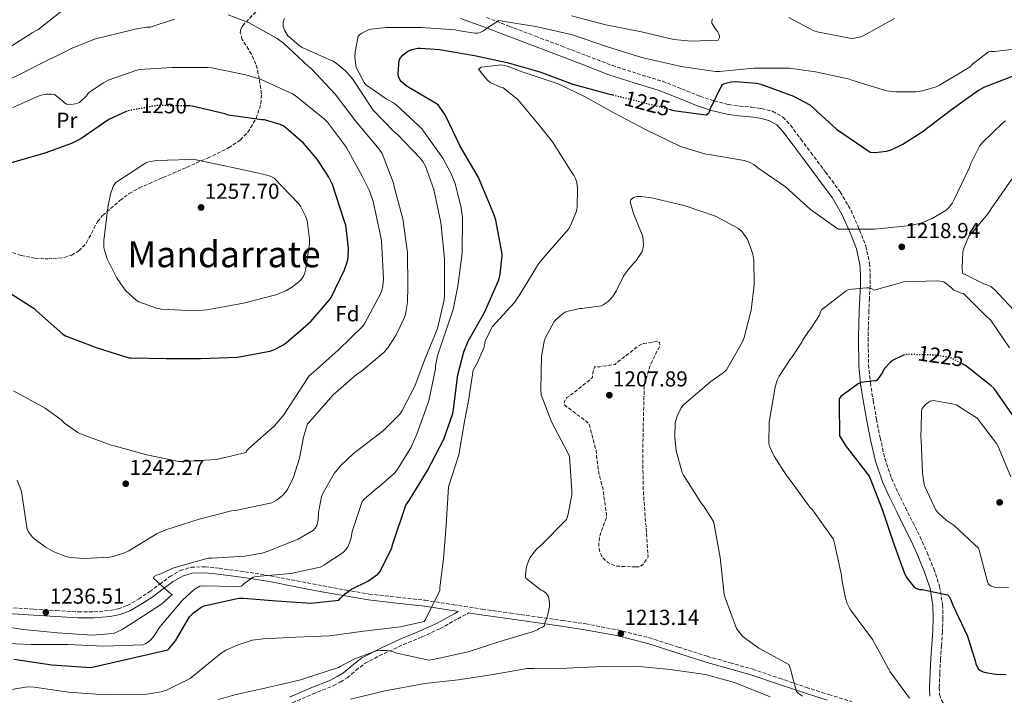
# Model space of a CAD drawing. Units: metres. Extents: x 576440 to 579863, y 4756619 to 4758971.
# Drawn here: x 578529 to 578983, y 4758153 to 4758465 of the extents above; entities that cross this region are included whole.
import ezdxf
from ezdxf.enums import TextEntityAlignment as Align

# ---------------------------------------------------------------- set-up
doc = ezdxf.new("R2010")
doc.units = ezdxf.units.M
doc.header["$MEASUREMENT"] = 0
doc.linetypes.add('DGN Style 3', pattern=[2.435891, 1.739922, -0.695969])
doc.linetypes.add('DGN Style 5', pattern=[1.217945, 0.521977, -0.695969])
for name, color, linetype, lineweight in [('Camino', 7, 'DGN Style 3', 0), ('Cota de curva de nivel directora', 7, 'Continuous', 0), ('Cota de punto acotado terreno', 7, 'Continuous', 0), ('Curva de nivel de depresión intermedia', 30, 'DGN Style 3', 0), ('Curva de nivel directora', 30, 'Continuous', 30), ('Curva de nivel directora no vista', 30, 'DGN Style 5', 30), ('Curva de nivel intermedia', 30, 'Continuous', 0), ('Etiqueta de uso rústico', 92, 'Continuous', 0), ('Etiqueta de zona arbolada', 92, 'Continuous', 0), ('Margen derecho', 7, 'Continuous', 0), ('Punto acotado terreno (símbolo)', 7, 'Continuous', 0), ('Texto de Depresión pequeña', 7, 'Continuous', 0), ('Zona arbolada', 92, 'DGN Style 3', 0)]:
    doc.layers.add(name, color=color, linetype=linetype, lineweight=lineweight)
doc.styles.add('Style-Arial', font='arial.ttf')

# ---------------------------------------------------------------- blocks, each defined once
blk = doc.blocks.new('5PATER')
at = {"layer": 'Punto acotado terreno (símbolo)', "linetype": 'Continuous', "lineweight": 0}
h = blk.add_hatch(color=51, dxfattribs=at)
edge = h.paths.add_edge_path()
edge.add_ellipse((0, 0), major_axis=(-0.11, -0.111), ratio=0.999422, start_angle=0, end_angle=360)

msp = doc.modelspace()

# ---------------------------------------------------------------- linework, layer by layer
at = {"layer": 'Camino', "color": 7, "linetype": 'DGN Style 3', "lineweight": 0}
for points in [[(578744.04, 4758465.68, 1230.91), (578754.41, 4758461.71, 1230.01), (578766.56, 4758457.1, 1229.19), (578778.73, 4758452.49, 1228.47), (578790.42, 4758448.01, 1227.82), (578801.98, 4758443.57, 1227.19), (578813.39, 4758439.89, 1226.62), (578825.14, 4758436.28, 1226.04), (578833.93, 4758432.82, 1225.45), (578842.43, 4758429.4, 1224.82), (578848.97, 4758427.21, 1224.43), (578855.53, 4758425.58, 1224.05), (578860.71, 4758424.9, 1223.48), (578866.25, 4758424.34, 1222.84), (578870.77, 4758423.68, 1222.69), (578875.8, 4758422.5, 1222.58), (578880.6, 4758419.8, 1221.92), (578884.08, 4758416.03, 1221.3), (578888.87, 4758409.63, 1221.44), (578893.5, 4758403.42, 1221.56), (578900.2, 4758394.47, 1220.77), (578907.03, 4758385.3, 1220.02), (578911.98, 4758376.82, 1219.59), (578915.88, 4758367.81, 1219.25), (578918.76, 4758360.4, 1219.16), (578920.54, 4758352.52, 1219.44), (578920.84, 4758347.17, 1220.21), (578920.76, 4758342.08, 1220.98), (578920.46, 4758336.25, 1221.36), (578920.18, 4758330.54, 1221.75), (578919.85, 4758317.99, 1222.66), (578920.06, 4758305.63, 1223.6), (578920.87, 4758297.45, 1224.89), (578922.17, 4758289.15, 1225.91), (578923.69, 4758280.6, 1226.01), (578925.4, 4758272.06, 1226.1), (578927.56, 4758262.46, 1226.2), (578930.62, 4758253.34, 1226.29), (578933.73, 4758246.65, 1226.29), (578937.06, 4758239.84, 1226.16)], [(578937.06, 4758239.84, 1226.16), (578940.39, 4758233.17, 1225.93), (578943.75, 4758226.41, 1225.59), (578947.06, 4758219.14, 1225.13), (578950.12, 4758211.62, 1224.69), (578952.76, 4758203.58, 1224.31), (578954.16, 4758195.14, 1223.92), (578954.33, 4758188.83, 1223.64), (578954.1, 4758182.75, 1223.35), (578953.65, 4758176.38, 1223), (578953.2, 4758170.12, 1222.64), (578952.86, 4758163.48, 1222.48), (578952.64, 4758156.97, 1222.32), (578952.78, 4758153.74, 1221.99), (578953.58, 4758151.08, 1221.62), (578955.61, 4758148.2, 1221.48), (578958.65, 4758145.8, 1221.24), (578963.77, 4758142.64, 1220.6), (578969.12, 4758139.35, 1219.96), (578980.61, 4758134.96, 1218.74), (578988.04, 4758134.57, 1218.23)], [(578523.74, 4758193.82, 1235.91), (578535.55, 4758193.06, 1236.16), (578545.82, 4758192.41, 1236.24), (578556.09, 4758191.78, 1236.16), (578563.23, 4758191.79, 1236.06), (578570.36, 4758192.42, 1235.91), (578574.55, 4758193.2, 1235.79), (578578.56, 4758194.72, 1235.65), (578583.88, 4758197.77, 1235.44), (578588.92, 4758201.12, 1235.2), (578593.54, 4758204.57, 1234.92), (578598.2, 4758208.04, 1234.5), (578602.91, 4758210.82, 1233.91), (578608, 4758212.39, 1233.16), (578614.43, 4758212.54, 1232.02), (578620.86, 4758211.88, 1230.98), (578632.73, 4758210.29, 1229.86)], [(578632.73, 4758210.29, 1229.86), (578644.6, 4758208.42, 1228.8), (578656.73, 4758206.08, 1227.54), (578668.8, 4758203.75, 1226.18), (578679.41, 4758201.81, 1224.31), (578690.04, 4758200.03, 1222.47), (578702.92, 4758198.57, 1221.36), (578715.84, 4758197.15, 1220.29), (578728.95, 4758195.09, 1218.75), (578742.07, 4758193.06, 1217.35), (578755.13, 4758191.23, 1216.26), (578768.19, 4758189.41, 1215.17), (578778.97, 4758187.86, 1214.27), (578789.75, 4758186.27, 1213.38), (578804.53, 4758183.53, 1212.75), (578819.13, 4758179.81, 1212.61), (578832.53, 4758175.57, 1212.43), (578845.88, 4758171.3, 1212.29), (578856.3, 4758168.36, 1212.29), (578866.68, 4758165.34, 1212.42), (578879.01, 4758161.21, 1212.81), (578891.32, 4758157.02, 1213.77), (578901.81, 4758153.66, 1214.91), (578912.31, 4758150.43, 1216.07)], [(578592.7, 4758111.01, 1208.77), (578595.88, 4758115.26, 1208.8), (578599.93, 4758118.69, 1208.84), (578604.4, 4758121.54, 1208.97), (578609.02, 4758124.07, 1209.09), (578614.92, 4758126.77, 1209.09), (578620.73, 4758129.64, 1209.09), (578627.88, 4758134.06, 1209.19), (578635, 4758138.53, 1209.28), (578644.77, 4758144.34, 1209.41), (578654.65, 4758149.92, 1209.54), (578663.98, 4758153.94, 1210.15), (578673.4, 4758157.73, 1211.59), (578676.7, 4758159.49, 1212.32), (578679.87, 4758161.44, 1213.06), (578683.96, 4758164.88, 1214.11), (578688.19, 4758168.16, 1214.92), (578696.9, 4758172.62, 1215.71), (578705.79, 4758176.74, 1216.39), (578714.32, 4758180.25, 1217.24), (578722.68, 4758184.1, 1217.67), (578730.84, 4758188.61, 1217.51), (578735.7, 4758191.29, 1217.99)]]:
    msp.add_polyline3d(points, dxfattribs=at)
at = {"layer": 'Curva de nivel de depresión intermedia', "color": 30, "linetype": 'DGN Style 3', "lineweight": 0, "elevation": 1210, "flags": 128}
msp.add_lwpolyline([(578812.81, 4758212.49), (578804.17, 4758212.88), (578803.27, 4758213.07), (578801.35, 4758213.77), (578799.81, 4758214.73), (578798.47, 4758215.88), (578797.06, 4758217.55), (578796.36, 4758219.08), (578795.97, 4758220.49), (578795.85, 4758221.52), (578795.85, 4758223.5), (578796.23, 4758226.38), (578796.87, 4758228.81), (578797.26, 4758229.58), (578799.3, 4758235.34), (578799.3, 4758236.56), (578797.64, 4758248.91), (578797.26, 4758249.93), (578795.46, 4758257.48), (578794.5, 4758266.51), (578791.37, 4758278.15), (578790.34, 4758279.43), (578789.7, 4758280.01), (578788.68, 4758280.59), (578779.91, 4758287.18), (578779.78, 4758288.01), (578780.1, 4758289.1), (578780.49, 4758289.8), (578781.13, 4758290.51), (578782.34, 4758291.47), (578783.24, 4758291.98), (578792.9, 4758299.79), (578792.9, 4758301.07), (578793.8, 4758304.65), (578794.63, 4758304.78), (578796.23, 4758304.78), (578803.27, 4758305.8), (578803.85, 4758306.38), (578814.34, 4758314.57), (578815.5, 4758315.15), (578816.33, 4758315.4), (578822.98, 4758316.55), (578823.82, 4758315.98), (578823.94, 4758314.95), (578823.62, 4758313.67), (578822.66, 4758312.14), (578819.34, 4758304.97), (578816.9, 4758296.91), (578816.71, 4758295.63), (578816.33, 4758280.27), (578816.01, 4758264.78), (578816.26, 4758248.2), (578817.29, 4758233.04), (578817.61, 4758231.44), (578818.5, 4758217.16), (578818.05, 4758216.33), (578815.75, 4758213.26), (578814.41, 4758212.62), (578812.81, 4758212.49)], dxfattribs=at)
at = {"layer": 'Curva de nivel directora', "color": 30, "linetype": 'Continuous', "lineweight": 30, "flags": 128}
for points, elevation in [([(578728.5, 4758283.22), (578728.88, 4758285.21), (578730.86, 4758301.08), (578733.55, 4758311.7), (578735.66, 4758316.57), (578743.09, 4758329.69), (578749.68, 4758344.85), (578750.39, 4758347.35), (578751.35, 4758355.86), (578751.28, 4758356.76), (578748.4, 4758372.24), (578747.38, 4758375.06), (578740.4, 4758392.02), (578731.95, 4758406.42), (578725.04, 4758420.82), (578721.78, 4758425.43), (578720.63, 4758426.26), (578707.57, 4758433.88), (578704.76, 4758436.12), (578704.24, 4758436.88), (578703.54, 4758438.48), (578703.41, 4758439.89), (578703.8, 4758446.1), (578704.44, 4758447.12), (578705.52, 4758448.34), (578707.38, 4758449.81), (578708.66, 4758450.52), (578709.62, 4758450.9), (578712.37, 4758451.48), (578713.65, 4758451.54), (578722.42, 4758450.9), (578738.61, 4758448.21), (578753.52, 4758444.95), (578768.56, 4758440.72), (578783.79, 4758434.96), (578799.6, 4758430.67), (578802.15, 4758430.05)], 1225), ([(578828.68, 4758423.27), (578830.19, 4758422.87), (578845.3, 4758420.82), (578846.45, 4758421.71), (578846.83, 4758422.42), (578847.28, 4758423.76), (578852.66, 4758434.77), (578854.32, 4758435.47), (578856.88, 4758436.11), (578858.93, 4758436.24), (578868.66, 4758435.41), (578870.45, 4758434.9), (578885.49, 4758429.46), (578892.98, 4758425.42), (578905.27, 4758414.22), (578920.82, 4758403.66), (578923.06, 4758403.54), (578928.3, 4758404.05), (578930.48, 4758404.75), (578935.79, 4758407.25), (578944.69, 4758413.01), (578958.32, 4758423.25), (578970.67, 4758432.27), (578973.62, 4758433.81), (578989.1, 4758439.69)], 1225), ([(578523, 4758339.8), (578535.73, 4758331.61), (578536.75, 4758330.52), (578548.91, 4758319.71), (578550.13, 4758319.07), (578564.27, 4758313.56), (578579.25, 4758308.89), (578580.4, 4758308.82), (578596.47, 4758308.5), (578612.4, 4758308.5), (578629.3, 4758309.21), (578644.34, 4758311.96), (578646.13, 4758312.6), (578650.23, 4758314.71), (578651.76, 4758315.8), (578663.09, 4758325.65), (578671.67, 4758335.38), (578672.56, 4758336.73), (578678.64, 4758349.4), (578679.99, 4758353.43), (578680.31, 4758355.16), (578680.43, 4758359.38), (578679.28, 4758370.07), (578678.71, 4758371.73), (578673.07, 4758388.69), (578671.41, 4758392.15), (578666.03, 4758400.34), (578659.7, 4758407.77), (578650.74, 4758415.57), (578648.95, 4758416.41), (578641.78, 4758418.52), (578640.63, 4758418.52), (578625.27, 4758420.63), (578623.48, 4758421.27), (578608.56, 4758424.85), (578607.35, 4758424.92), (578606.15, 4758424.93)], 1250), ([(578578.76, 4758422.6), (578578.16, 4758422.42), (578570.42, 4758418.84), (578569.65, 4758418.33), (578557.24, 4758409.82), (578552.95, 4758407.64), (578540.66, 4758403.22), (578524.66, 4758398.55)], 1250), ([(578936.66, 4758310.28), (578936.07, 4758310.09), (578931.14, 4758307.59), (578930.12, 4758306.82), (578927.24, 4758303.82), (578926.47, 4758302.15), (578923.72, 4758298.25), (578922.76, 4758298.25), (578916.55, 4758297.48), (578915.21, 4758296.9), (578907.34, 4758291.08), (578906.57, 4758289.99), (578906.57, 4758288.01), (578906.69, 4758272.97), (578907.08, 4758272.14), (578909.7, 4758268.04), (578910.34, 4758267.27), (578920.26, 4758254.34), (578920.84, 4758253.19), (578926.47, 4758238.73), (578931.27, 4758224.33), (578936.65, 4758209.48), (578937.67, 4758207.5), (578941.06, 4758203.15), (578942.15, 4758202.57), (578943.49, 4758202.19), (578944.71, 4758202.12), (578956.36, 4758199.69), (578957.13, 4758198.92), (578958.02, 4758197.38), (578958.92, 4758194.95), (578965.64, 4758180.62), (578969.35, 4758168.71), (578969.48, 4758167.82), (578969.73, 4758167.05), (578970.76, 4758165.39), (578971.91, 4758164.62), (578972.8, 4758164.23), (578974.85, 4758163.66), (578978.88, 4758163.08), (578983.43, 4758163.02)], 1225), ([(578986.89, 4758281.74), (578977.86, 4758294.79), (578976.52, 4758296.01), (578964.68, 4758305.29), (578963.68, 4758305.83)], 1225), ([(578526.32, 4758169.95), (578543.79, 4758167.39), (578561.84, 4758166.11), (578597.3, 4758174.36), (578597.94, 4758174.94), (578600.75, 4758178.52), (578607.22, 4758189.53), (578609.07, 4758191.39), (578612.53, 4758193.88), (578614, 4758194.65), (578629.81, 4758198.11), (578632.11, 4758198.17), (578647.28, 4758196.89), (578663.09, 4758195.8), (578676.08, 4758197.21), (578676.66, 4758197.98), (578678.64, 4758199.9), (578681.9, 4758202.26), (578689.46, 4758205.91), (578693.94, 4758209.11), (578694.9, 4758210.2), (578700.4, 4758221.21), (578700.78, 4758222.74), (578706.93, 4758240.98), (578708.46, 4758243.16), (578716.91, 4758256.98), (578724.34, 4758271.45), (578728.5, 4758283.22)], 1225)]:
    msp.add_lwpolyline(points, dxfattribs=dict(at, elevation=elevation))
at = {"layer": 'Curva de nivel directora no vista', "color": 30, "linetype": 'DGN Style 5', "lineweight": 30, "flags": 128}
for points, elevation in [([(578802.15, 4758430.05), (578814.77, 4758426.96), (578828.68, 4758423.27)], 1225), ([(578606.15, 4758424.93), (578592.18, 4758425.11), (578579.7, 4758422.87), (578578.76, 4758422.6)], 1250), ([(578963.68, 4758305.83), (578958.15, 4758308.81), (578956.74, 4758309.19), (578950.09, 4758310.15), (578937.03, 4758310.41), (578936.66, 4758310.28)], 1225)]:
    msp.add_lwpolyline(points, dxfattribs=dict(at, elevation=elevation))
at = {"layer": 'Curva de nivel intermedia', "color": 30, "linetype": 'Continuous', "lineweight": 0, "flags": 128}
for points, elevation in [([(578550.45, 4758470.29), (578537.33, 4758459.99), (578534.84, 4758458.58), (578519.67, 4758449.11)], 1235), ([(578527.86, 4758252.51), (578529.78, 4758247.71), (578529.97, 4758246.17), (578532.47, 4758229.72), (578533.04, 4758228.7), (578534.83, 4758226.39), (578535.73, 4758225.5), (578541.17, 4758221.4), (578544.5, 4758219.55), (578549.81, 4758217.5), (578552.3, 4758216.92), (578558.7, 4758216.41), (578570.42, 4758216.99), (578572.14, 4758217.31), (578577.26, 4758218.97), (578579.25, 4758219.99), (578592.3, 4758227.87), (578596.4, 4758229.59), (578611.7, 4758234.46), (578626.54, 4758238.42), (578629.23, 4758238.68), (578645.23, 4758242.07), (578647.34, 4758243.29), (578649.97, 4758245.27), (578651.63, 4758247.13), (578652.53, 4758248.47), (578655.09, 4758253.91), (578657.9, 4758262.62), (578659.7, 4758272.28), (578661.68, 4758278.49), (578662.71, 4758279.58), (578673.27, 4758291.67), (578684.27, 4758301.27), (578686.32, 4758302.55), (578696.75, 4758311.32), (578698.61, 4758313.49), (578702.32, 4758319.19), (578706.29, 4758327.38), (578706.8, 4758328.98), (578707.7, 4758334.55), (578707.89, 4758341.78), (578707.7, 4758357.4), (578705.46, 4758372.89), (578701.55, 4758387.67), (578701.17, 4758389.33), (578696.05, 4758402.97), (578694.64, 4758405.08), (578684.21, 4758417.43), (578674.42, 4758430.36), (578663.35, 4758442.13), (578662.13, 4758443.09), (578650.55, 4758453.91), (578647.6, 4758456.02), (578634.48, 4758463.38), (578625.01, 4758466.97)], 1240), ([(578783.15, 4758466.45), (578799.09, 4758462.23), (578815.41, 4758459.03), (578830.39, 4758455.57), (578838.32, 4758454.74), (578850.8, 4758455.31), (578851.38, 4758456.4), (578851.38, 4758457.3), (578850.99, 4758458.39), (578850.55, 4758459.09), (578849.78, 4758459.99), (578847.92, 4758463.12), (578847.92, 4758464.15), (578848.18, 4758465.04)], 1235), ([(578512.5, 4758177.63), (578534.26, 4758176.8), (578551.22, 4758176.73), (578567.86, 4758175.96), (578585.78, 4758176.67), (578586.93, 4758177.11), (578588.53, 4758178.14), (578589.49, 4758178.97), (578590.83, 4758180.57), (578593.78, 4758185.11), (578603.89, 4758197.02), (578609.46, 4758202.14), (578612.08, 4758203.67), (578613.36, 4758203.74), (578628.66, 4758203.42), (578631.02, 4758203.67), (578631.86, 4758204.31), (578632.43, 4758204.89), (578636.66, 4758207.83), (578638, 4758208.09), (578653.94, 4758209.5), (578667.44, 4758212.44), (578669.17, 4758213.27), (578678, 4758219.22), (578679.41, 4758220.76), (578680.18, 4758221.85), (578681.01, 4758223.58), (578681.71, 4758225.88), (578682.16, 4758228.89), (578686.83, 4758242.65), (578687.79, 4758243.74), (578693.17, 4758248.47), (578694.32, 4758249.24), (578701.74, 4758255.7), (578702.58, 4758256.73), (578709.3, 4758267.67), (578711.92, 4758273.62), (578717.55, 4758289.11), (578720.5, 4758303.77), (578720.56, 4758305.11), (578721.52, 4758309.85), (578723.38, 4758315.35), (578728.75, 4758331.16), (578730.8, 4758341.85), (578732.79, 4758357.08), (578733.04, 4758373.46), (578732.47, 4758378), (578729.59, 4758389.14), (578727.67, 4758394), (578723.95, 4758400.79), (578723.12, 4758401.88), (578714.23, 4758414.36), (578713.33, 4758415.25), (578702.32, 4758425.56), (578700.98, 4758426.52), (578697.84, 4758428.18), (578688.37, 4758434.84), (578687.67, 4758435.8), (578684.08, 4758442.71), (578683.83, 4758443.6), (578683.44, 4758447.57), (578683.51, 4758449.81), (578684.98, 4758457.11), (578685.56, 4758457.68), (578686.58, 4758458.45), (578689.72, 4758459.99), (578690.93, 4758460.31), (578697.91, 4758461.08), (578714.1, 4758461.08), (578729.65, 4758460.05), (578730.74, 4758459.73), (578738.74, 4758458.45), (578740.08, 4758458.52), (578741.11, 4758458.71), (578742.64, 4758459.48), (578743.54, 4758460.24), (578749.68, 4758464.28), (578751.28, 4758463.96), (578766.84, 4758461.59), (578783.67, 4758457.68)], 1230), ([(578600.37, 4758464.92), (578589.11, 4758461.27), (578587.38, 4758461.27), (578582.13, 4758460.37), (578580.34, 4758459.8), (578564.02, 4758455.89), (578552.69, 4758451.42), (578551.67, 4758450.78), (578536.44, 4758443.29), (578521.4, 4758435.54)], 1240), ([(578674.87, 4758444.69), (578673.52, 4758445.4), (578659.19, 4758451.93), (578657.59, 4758452.95), (578652.6, 4758457.3), (578652.02, 4758458.01), (578651.06, 4758459.8), (578650.48, 4758461.72), (578650.36, 4758463.77), (578651, 4758465.24)], 1235), ([(578883.25, 4758465.62), (578894.51, 4758459.66), (578896.43, 4758459.02), (578912.18, 4758456.08), (578913.46, 4758456.14), (578916.47, 4758456.78), (578917.62, 4758457.23), (578932.02, 4758465.23)], 1235), ([(578783.67, 4758457.68), (578799.86, 4758452.11), (578815.54, 4758447.31), (578831.73, 4758443.54), (578833.71, 4758443.09), (578849.59, 4758440.85), (578851.38, 4758440.85), (578867.25, 4758442.32), (578883.51, 4758442.32), (578895.6, 4758440.72), (578911.28, 4758437.2), (578912.82, 4758436.62), (578928.24, 4758431.95), (578932.66, 4758431.44), (578941.81, 4758431.5), (578944.88, 4758431.95), (578951.15, 4758433.81), (578952.75, 4758434.51), (578966.83, 4758443.02), (578967.86, 4758444.11), (578975.22, 4758449.87), (578976.31, 4758450.06), (578978.16, 4758450.06), (578993.33, 4758451.92)], 1230), ([(578504.43, 4758187.61), (578530.86, 4758183.64), (578546.42, 4758182.17), (578562.42, 4758181.08), (578572.14, 4758181.91), (578573.36, 4758182.3), (578576.24, 4758183.64), (578580.91, 4758186.59), (578594.29, 4758195.42), (578599.28, 4758199.83), (578597.87, 4758200.79), (578590.64, 4758207.32), (578590.96, 4758208.15), (578592.05, 4758208.67), (578593.33, 4758209.05), (578600.05, 4758212.12), (578615.86, 4758216.54), (578617.65, 4758216.6), (578632.69, 4758217.43), (578640.69, 4758218.9), (578643.06, 4758219.67), (578657.33, 4758225.37), (578664.37, 4758229.46), (578665.14, 4758230.3), (578665.97, 4758231.64), (578666.29, 4758232.66), (578666.54, 4758234.2), (578666.67, 4758237.66), (578668.02, 4758244.89), (578668.78, 4758246.68), (578673.97, 4758255.58), (578676.85, 4758259.1), (578682.8, 4758264.73), (578696.62, 4758275.41), (578704.11, 4758282.97), (578705.26, 4758284.63), (578711.09, 4758295.77), (578715.57, 4758307.73), (578721.46, 4758322.45), (578724.53, 4758335.64), (578724.66, 4758337.43), (578724.66, 4758354.65), (578722.99, 4758371.22), (578719.79, 4758386.39), (578715.95, 4758397.2), (578714.74, 4758399.32), (578713.71, 4758400.66), (578703.03, 4758411.8), (578701.36, 4758413.08), (578691.83, 4758422.93), (578690.87, 4758424.4), (578682.29, 4758437.46), (578679.16, 4758441.04), (578674.87, 4758444.69)], 1235), ([(578517, 4758154.71), (578532.62, 4758157.27), (578535.69, 4758157.07), (578551.5, 4758154.77), (578568.46, 4758153.55), (578586.5, 4758153.74), (578594.25, 4758154.96), (578596.68, 4758155.79), (578607.62, 4758161.17), (578609.48, 4758162.7), (578621.9, 4758172.75), (578624.07, 4758174.1), (578629.64, 4758176.66), (578636.1, 4758178.7), (578641.16, 4758179.34), (578656.2, 4758180.11), (578671.88, 4758180.69), (578687.37, 4758182.99), (578704.46, 4758184.85), (578715.34, 4758187.41), (578715.98, 4758188.3), (578722.5, 4758201.68), (578722.5, 4758203.02), (578724.23, 4758216.21), (578725.51, 4758231.76), (578726.54, 4758249.42), (578731.25, 4758264.21), (578734, 4758279.51), (578735.75, 4758289.1), (578737.87, 4758303.2), (578739.99, 4758306.73), (578742.94, 4758313.72), (578743.51, 4758316.61), (578746.7, 4758323.21), (578756.94, 4758334.41), (578759.43, 4758338.12), (578768.01, 4758352.14), (578770.95, 4758355.66), (578781.77, 4758368.2), (578782.79, 4758369.8), (578785.55, 4758376.46), (578785.8, 4758378.25), (578785.93, 4758386.83), (578785.61, 4758389.64), (578785.03, 4758391.43), (578784.46, 4758392.65), (578783.31, 4758394.31), (578774.47, 4758408.46), (578768.27, 4758416.01), (578758.35, 4758427.98), (578751.69, 4758433.35), (578750.28, 4758433.74), (578745.8, 4758435.79), (578744.2, 4758437.13), (578740.36, 4758441.87), (578741, 4758442.38), (578741.83, 4758442.83), (578750.86, 4758443.85), (578753.61, 4758443.21), (578760.91, 4758440.52), (578777.03, 4758435.14), (578789.19, 4758429.32), (578802.76, 4758421.77), (578817.23, 4758414.02), (578833.48, 4758406.22), (578845.07, 4758402.7), (578847.5, 4758402.38), (578862.73, 4758399.82), (578865.55, 4758398.86), (578867.15, 4758397.9), (578869.07, 4758396.36), (578881.86, 4758387.59)], 1220), ([(578599.22, 4758442.71), (578584.24, 4758441.69), (578583.03, 4758441.43), (578569.84, 4758436.76), (578567.6, 4758435.61), (578561.4, 4758431.38), (578560.5, 4758430.55), (578559.8, 4758429.66), (578556.53, 4758426.58), (578555.76, 4758426.2), (578554.68, 4758425.88), (578552.5, 4758425.62), (578550.58, 4758425.82), (578549.49, 4758426.58), (578548.79, 4758427.35), (578545.08, 4758430.17), (578543.73, 4758430.36), (578541.11, 4758430.36), (578539.57, 4758430.1), (578537.97, 4758429.53), (578525.88, 4758424.22)], 1245), ([(578526.26, 4758293.59), (578540.72, 4758285.66), (578547.95, 4758280.41), (578549.62, 4758278.81), (578555.89, 4758274.39), (578557.11, 4758273.88), (578571.25, 4758268.57), (578572.59, 4758268.25), (578587.57, 4758264.22), (578602.42, 4758261.02), (578604.53, 4758261.02), (578619.57, 4758262.04), (578626.35, 4758263.51), (578627.38, 4758263.9), (578633.39, 4758265.3), (578633.65, 4758266.14), (578634.55, 4758267.03), (578646.45, 4758277.59), (578650.74, 4758282.58), (578653.43, 4758286.94), (578662.39, 4758300.5), (578664.31, 4758302.23), (578675.7, 4758312.47), (578687.15, 4758323.41), (578688.05, 4758324.82), (578695.28, 4758338.33), (578695.86, 4758339.86), (578696.37, 4758342.1), (578696.56, 4758345.24), (578695.67, 4758362.77), (578695.35, 4758364.5), (578691.83, 4758380.89), (578690.1, 4758385.81), (578686.77, 4758392.53), (578679.6, 4758405.72), (578670.77, 4758417.49), (578669.43, 4758418.84), (578655.99, 4758429.78), (578654.64, 4758430.55), (578640.24, 4758437.08), (578633.2, 4758439.25), (578617.52, 4758442.52), (578615.67, 4758442.65), (578599.22, 4758442.71)], 1245), ([(578881.86, 4758387.59), (578893.32, 4758377.22), (578905.99, 4758368.14), (578906.95, 4758368.14), (578922.82, 4758368.2), (578939.59, 4758369.8), (578944.52, 4758371.01), (578949.32, 4758373), (578955.72, 4758376.84), (578957.13, 4758378.25), (578958.66, 4758380.36), (578959.43, 4758381.83), (578966.54, 4758396.49), (578967.05, 4758398.15), (578971.21, 4758406.47), (578972.36, 4758407.94), (578981.7, 4758417.03), (578983.11, 4758418.05)], 1220), ([(578608.76, 4758400.41), (578607.48, 4758400.28), (578592.05, 4758399.83), (578588.6, 4758399.19), (578587.12, 4758398.68), (578586.16, 4758398.17), (578573.36, 4758389.66), (578572.53, 4758388.57), (578572.15, 4758387.8), (578570.93, 4758384.34), (578569.59, 4758378.14), (578567.73, 4758362.97), (578567.8, 4758359.77), (578568.05, 4758358.49), (578569.39, 4758354.46), (578573.62, 4758345.94), (578577.27, 4758340.44), (578578.03, 4758339.54), (578582.71, 4758335.38), (578583.92, 4758334.74), (578592.05, 4758331.74), (578594.35, 4758331.35), (578609.65, 4758330.58), (578615.22, 4758331.03), (578632.18, 4758334.1), (578646.96, 4758337.94), (578651.57, 4758339.8), (578654.77, 4758341.65), (578657.84, 4758344.02), (578658.8, 4758345.11), (578659.89, 4758346.84), (578660.4, 4758347.99), (578660.91, 4758349.85), (578662.58, 4758361.37), (578662.58, 4758363.48), (578661.43, 4758372.12), (578660.72, 4758374.17), (578658.42, 4758378.71), (578657.59, 4758379.86), (578646.32, 4758391.64), (578644.4, 4758392.53), (578641.14, 4758393.56), (578625.65, 4758396.89), (578608.76, 4758400.41)], 1255), ([(578988.68, 4758329.03), (578978.31, 4758340.1), (578976.33, 4758341.7), (578974.98, 4758342.41), (578974.09, 4758342.73), (578973.19, 4758342.98), (578963.34, 4758347.85), (578963.14, 4758350.28), (578963.46, 4758357.64), (578963.78, 4758358.92), (578966.28, 4758365), (578967.24, 4758366.21), (578968.01, 4758366.92), (578975.18, 4758375.43), (578976.84, 4758377.99), (578986.06, 4758391.17)], 1215), ([(578620.68, 4758151.38), (578628.1, 4758153.55), (578643.98, 4758157.07), (578659.14, 4758160.59), (578660.3, 4758161.04), (578675.91, 4758166.16), (578676.62, 4758166.67), (578683.27, 4758170.13), (578693.45, 4758173.84), (578695.18, 4758174.03), (578698.12, 4758173.97), (578700.68, 4758173.52), (578702.73, 4758172.81), (578717.57, 4758169.55), (578719.49, 4758169.81), (578735.69, 4758173.45), (578750.28, 4758178.13), (578765.77, 4758182.8), (578766.66, 4758183.24), (578767.62, 4758183.56), (578768.26, 4758184.08), (578768.97, 4758184.46), (578769.93, 4758184.72), (578770.76, 4758185.36), (578771.01, 4758186.64), (578772.17, 4758189.96), (578773.06, 4758194.19), (578773.06, 4758196.11), (578772.61, 4758198.8), (578772.23, 4758199.5), (578771.53, 4758200.4), (578770.31, 4758201.29), (578769.29, 4758201.8), (578762.12, 4758207.31), (578762.06, 4758208.46), (578762.31, 4758211.72), (578762.63, 4758213.13), (578764.04, 4758216.72), (578764.87, 4758218), (578767.24, 4758220.81), (578768.97, 4758222.16), (578780.87, 4758234.44), (578781.51, 4758236.17), (578783.3, 4758245.52), (578783.3, 4758247.37), (578782.28, 4758263.37), (578781.45, 4758265.42), (578773.96, 4758279.37), (578769.22, 4758291.79), (578769.03, 4758294.28), (578769.35, 4758309.51), (578770.63, 4758316.43), (578771.14, 4758317.9), (578775.3, 4758325.58), (578776.26, 4758326.67), (578778.95, 4758329.03), (578780.55, 4758329.99), (578781.7, 4758330.44), (578787.02, 4758331.66), (578788.04, 4758331.66), (578796.94, 4758332.87), (578797.77, 4758333.32), (578799.18, 4758334.15), (578800.07, 4758334.86), (578802.12, 4758336.97), (578803.85, 4758339.59), (578807.18, 4758346.44), (578809.29, 4758349.58), (578812.94, 4758353.67), (578815.56, 4758357.58), (578816.07, 4758358.99), (578816.26, 4758359.88), (578816.33, 4758360.84), (578816.07, 4758364.62), (578815.82, 4758365.58), (578811.72, 4758375.43), (578810.31, 4758380.75), (578810.57, 4758381.64), (578811.85, 4758382.79), (578812.62, 4758383.05)], 1215), ([(578812.62, 4758383.05), (578813.58, 4758383.24), (578815.18, 4758383.24), (578820.11, 4758382.54), (578835.08, 4758379.08), (578849.61, 4758374.09), (578860.17, 4758368.52), (578861.77, 4758366.86), (578864.07, 4758363.66), (578864.78, 4758362.25), (578866.76, 4758356.62), (578867.14, 4758353.93), (578867.34, 4758342.47), (578865.99, 4758330.82), (578862.79, 4758318.22), (578862.02, 4758316.3), (578854.6, 4758303.31), (578853.13, 4758301.96), (578847.43, 4758297.99), (578834.82, 4758287.24), (578833.74, 4758285.77), (578831.82, 4758281.93), (578831.05, 4758279.56), (578830.92, 4758278.73), (578830.79, 4758272.27), (578831.5, 4758265.99), (578834.12, 4758256.01), (578834.76, 4758254.73), (578843.08, 4758241.8), (578844.04, 4758240.71), (578848.65, 4758233.42), (578848.97, 4758232.01), (578851.65, 4758216.84), (578853.57, 4758199.88), (578853.96, 4758198.35), (578859.27, 4758184.14), (578859.97, 4758183.05), (578862.02, 4758180.62), (578862.92, 4758179.79), (578868.87, 4758175.5), (578869.57, 4758175.11), (578883.27, 4758167.5), (578883.65, 4758166.73), (578884.42, 4758164.55), (578884.55, 4758163.59), (578886.85, 4758155.08), (578887.81, 4758154.19), (578889.61, 4758152.91)], 1215), ([(578951.94, 4758344.39), (578935.94, 4758343.88), (578935.18, 4758343.56), (578922.63, 4758340.1), (578921.61, 4758340.68), (578920.2, 4758341.13), (578919.11, 4758341.19), (578910.86, 4758340.42), (578909.77, 4758339.78), (578898.38, 4758330.95), (578897.93, 4758329.99), (578897.48, 4758328.52), (578893.19, 4758321.99), (578892.36, 4758321.03), (578889.8, 4758317.19), (578889.29, 4758316.1), (578884.49, 4758308.87), (578883.72, 4758307.98), (578878.86, 4758300.49), (578878.02, 4758298.57), (578877.06, 4758295.31), (578874.31, 4758279.18), (578874.12, 4758269.32), (578874.44, 4758268.23), (578876.55, 4758263.5), (578882.18, 4758254.67), (578883.97, 4758252.55), (578893, 4758240.01), (578894.15, 4758238.79), (578903.75, 4758225.42), (578904.26, 4758224.01), (578907.65, 4758208.65), (578907.78, 4758206.6), (578909.38, 4758198.15), (578910.21, 4758195.59), (578911.05, 4758193.87), (578911.75, 4758192.78), (578921.86, 4758179.02), (578922.57, 4758177.74), (578929.99, 4758164.17), (578938.88, 4758152.07)], 1220), ([(578984.9, 4758313.54), (578976.14, 4758326.34), (578974.54, 4758327.81), (578963.72, 4758338.44), (578962.7, 4758338.69), (578959.3, 4758340.04), (578958.28, 4758341.13), (578955.34, 4758343.49), (578954.5, 4758343.88), (578953.03, 4758344.26), (578951.94, 4758344.39)], 1220), ([(578949.89, 4758289.22), (578948.42, 4758288.84), (578947.46, 4758288.26), (578946.18, 4758287.18), (578944.77, 4758285.51), (578944.45, 4758284.23), (578944.39, 4758283.08), (578944.2, 4758272.01), (578944.26, 4758271.11), (578944.84, 4758255.75), (578945.73, 4758250.5), (578946.12, 4758249.22), (578951.05, 4758238.73), (578952.39, 4758237.13), (578955.78, 4758234.12), (578959.43, 4758231.62), (578970.69, 4758221.13), (578970.95, 4758220.3), (578974.79, 4758205.7), (578975.3, 4758204.55), (578976.2, 4758203.78), (578977.54, 4758203.27), (578978.69, 4758203.02), (578980.17, 4758202.89), (578984.58, 4758203.08)], 1230), ([(578985.54, 4758253.96), (578979.78, 4758268.04), (578979.01, 4758269.38), (578970.25, 4758280.84), (578969.16, 4758281.74), (578960.45, 4758287.18), (578959.3, 4758287.56), (578949.89, 4758289.22)], 1230), ([(578681.48, 4758151.57), (578697.41, 4758155.41), (578715.65, 4758158.73), (578731.01, 4758160.53), (578747.08, 4758162.89), (578762.82, 4758165.65), (578765.83, 4758165.77), (578781.06, 4758165.9), (578797.51, 4758166.67), (578812.81, 4758166.86), (578828.68, 4758165.26), (578844.93, 4758162.96), (578858.25, 4758159.24), (578874.69, 4758152.65)], 1210)]:
    msp.add_lwpolyline(points, dxfattribs=dict(at, elevation=elevation))
at = {"layer": 'Margen derecho', "color": 7, "linetype": 'Continuous', "lineweight": 0}
for points in [[(578948.3, 4758152.98, 1221.99), (578948.13, 4758156.95, 1222.32), (578948.36, 4758163.68, 1222.48), (578948.7, 4758170.39, 1222.64), (578949.15, 4758176.7, 1223), (578949.6, 4758183, 1223.35), (578949.82, 4758188.85, 1223.64), (578949.66, 4758194.71, 1223.92), (578948.37, 4758202.51, 1224.31), (578945.89, 4758210.07, 1224.69), (578942.92, 4758217.35, 1225.13), (578939.68, 4758224.47, 1225.59), (578936.35, 4758231.16, 1225.93), (578933.02, 4758237.85, 1226.16), (578929.66, 4758244.71, 1226.29), (578926.43, 4758251.67, 1226.29), (578923.21, 4758261.24, 1226.2), (578920.99, 4758271.13, 1226.1), (578919.26, 4758279.77, 1226.01), (578917.73, 4758288.41, 1225.91), (578916.4, 4758296.88, 1224.89), (578915.55, 4758305.37, 1223.6), (578915.34, 4758318.01, 1222.66), (578915.68, 4758330.71, 1221.75), (578915.96, 4758336.47, 1221.36), (578916.26, 4758342.23, 1220.98), (578916.34, 4758347.08, 1220.21), (578916.07, 4758351.89, 1219.44), (578914.43, 4758359.08, 1219.16), (578911.71, 4758366.1, 1219.25), (578907.96, 4758374.78, 1219.59), (578903.27, 4758382.81, 1220.02), (578896.58, 4758391.77, 1220.77), (578889.89, 4758400.73, 1221.56), (578885.26, 4758406.93, 1221.44), (578880.61, 4758413.14, 1221.3), (578877.77, 4758416.22, 1221.92), (578874.15, 4758418.26, 1222.58), (578869.93, 4758419.24, 1222.69), (578865.7, 4758419.86, 1222.84), (578860.19, 4758420.43, 1223.48), (578854.69, 4758421.14, 1224.05), (578847.7, 4758422.88, 1224.43), (578840.87, 4758425.17, 1224.82), (578832.26, 4758428.63, 1225.45), (578823.65, 4758432.02, 1226.04), (578812.04, 4758435.59, 1226.62), (578800.48, 4758439.32, 1227.19), (578788.8, 4758443.8, 1227.82), (578777.12, 4758448.28, 1228.47), (578764.96, 4758452.89, 1229.19), (578752.8, 4758457.5, 1230.01), (578742.45, 4758461.47, 1230.91), (578732.07, 4758465.3, 1231.86)], [(578570.73, 4758189.72, 1235.91), (578575.29, 4758190.57, 1235.79), (578579.72, 4758192.26, 1235.65), (578585.31, 4758195.45, 1235.44), (578590.49, 4758198.9, 1235.2), (578595.16, 4758202.39, 1234.92), (578599.71, 4758205.77, 1234.5), (578604.02, 4758208.32, 1233.91), (578608.44, 4758209.68, 1233.16), (578614.32, 4758209.82, 1232.02), (578620.54, 4758209.18, 1230.98), (578632.34, 4758207.6, 1229.86), (578644.13, 4758205.74, 1228.8), (578656.22, 4758203.41, 1227.54), (578668.29, 4758201.07, 1226.18), (578678.94, 4758199.13, 1224.31), (578689.67, 4758197.34, 1222.47), (578702.62, 4758195.87, 1221.36), (578715.48, 4758194.46, 1220.29), (578728.53, 4758192.4, 1218.75), (578731.07, 4758192.01, 1217.48), (578729.46, 4758191.12, 1217.51), (578721.39, 4758186.66, 1217.67), (578713.17, 4758182.88, 1217.24), (578704.64, 4758179.36, 1216.39), (578695.64, 4758175.19, 1215.71), (578686.64, 4758170.59, 1214.92), (578682.16, 4758167.11, 1214.11), (578678.18, 4758163.77, 1213.06), (578675.27, 4758161.97, 1212.32), (578672.19, 4758160.33, 1211.59), (578662.88, 4758156.59, 1210.15), (578653.38, 4758152.49, 1209.54)], [(578523.56, 4758191.11, 1235.91), (578535.38, 4758190.35, 1236.16), (578545.65, 4758189.7, 1236.24), (578556.01, 4758189.06, 1236.16), (578563.35, 4758189.07, 1236.06), (578570.73, 4758189.72, 1235.91)], [(578735.7, 4758191.29, 1217.99), (578741.68, 4758190.37, 1217.35), (578754.75, 4758188.54, 1216.26), (578767.81, 4758186.72, 1215.17), (578778.58, 4758185.17, 1214.27), (578789.31, 4758183.59, 1213.38), (578803.94, 4758180.87, 1212.75), (578818.38, 4758177.19, 1212.61), (578831.7, 4758172.98, 1212.43), (578845.1, 4758168.69, 1212.29), (578855.56, 4758165.75, 1212.29), (578865.87, 4758162.75, 1212.42), (578878.14, 4758158.63, 1212.81), (578890.47, 4758154.44, 1213.77), (578900.99, 4758151.07, 1214.91)]]:
    msp.add_polyline3d(points, dxfattribs=at)
at = {"layer": 'Zona arbolada', "color": 92, "linetype": 'DGN Style 3', "lineweight": 0}
msp.add_polyline3d([(578525.7, 4758357.43, 1251.13), (578529.76, 4758355.99, 1251.5), (578535.93, 4758354.79, 1252.15), (578542.08, 4758354.42, 1252.99), (578549.35, 4758355.08, 1254.52), (578552.9, 4758356.22, 1255.4), (578556.35, 4758358.14, 1256.18), (578559.87, 4758361.8, 1257.12), (578563.21, 4758368.43, 1258.38), (578564.92, 4758371.63, 1258.82), (578567.23, 4758374.39, 1259.06), (578575.23, 4758381.41, 1259.12), (578579.51, 4758384.56, 1258.99), (578584.13, 4758387.13, 1258.81), (578595, 4758391.89, 1258.37), (578605.89, 4758396.6, 1257.85), (578615.62, 4758400.94, 1257.2), (578625.28, 4758405.56, 1256.12), (578630.64, 4758409.23, 1255.18), (578634.06, 4758412.81, 1254.36), (578637.98, 4758419.09, 1253.05), (578640.13, 4758425.91, 1251.7), (578640.38, 4758430.45, 1250.68), (578639.43, 4758437.32, 1248.98), (578637.89, 4758444.15, 1247.86), (578635.81, 4758448.73, 1247.59), (578631.53, 4758455.6, 1247.32), (578630.62, 4758458.81, 1247.21), (578630.83, 4758460.32, 1247.16), (578631.62, 4758461.75, 1247.1), (578640.15, 4758470.8, 1246.62)], dxfattribs=at)

# ---------------------------------------------------------------- block references
at = {"layer": 'Punto acotado terreno (símbolo)', "color": 7, "linetype": 'Continuous', "lineweight": 0, "xscale": 10, "yscale": 10, "zscale": 10}
for p in [(578612.59, 4758378.14, 1257.7), (578935.37, 4758360.01, 1218.94), (578800.65, 4758291.66, 1207.89), (578577.91, 4758250.84, 1242.27), (578980.42, 4758242.25, 1233.14), (578541.1, 4758191.58, 1236.51), (578805.96, 4758181.77, 1213.14)]:
    msp.add_blockref('5PATER', p, dxfattribs=at)

# ---------------------------------------------------------------- texts
at = {"layer": 'Cota de curva de nivel directora', "color": 7, "linetype": 'Continuous', "lineweight": 0, "style": 'Style-Arial'}
for s, rotation, p in [('1225', 345.1278, (578818.07, 4758426.09, 1225)), ('1250', 359.2748, (578595.49, 4758425.07, 1250)), ('1225', 351.7928, (578953.33, 4758309.69, 1225))]:
    msp.add_text(s, height=7, rotation=rotation, dxfattribs=at).set_placement(p, align=Align.MIDDLE_CENTER)
at = {"layer": 'Cota de punto acotado terreno', "color": 7, "linetype": 'Continuous', "lineweight": 0, "style": 'Style-Arial'}
for s, p in [('1257.70', (578614.26, 4758382.13, 1257.7)), ('1218.94', (578937.03, 4758364.01, 1218.94)), ('1207.89', (578802.31, 4758295.66, 1207.89)), ('1242.27', (578579.64, 4758254.84, 1242.27)), ('1236.51', (578542.86, 4758195.58, 1236.51)), ('1213.14', (578807.62, 4758185.77, 1213.14))]:
    msp.add_text(s, height=7, dxfattribs=at).set_placement(p)
at = {"layer": 'Etiqueta de uso rústico', "color": 92, "linetype": 'Continuous', "lineweight": 0, "style": 'Style-Arial'}
msp.add_text('Pr', height=7, dxfattribs=at).set_placement((578550.81, 4758418.34, 1247.57), align=Align.MIDDLE_CENTER)
at = {"layer": 'Etiqueta de zona arbolada', "color": 92, "linetype": 'Continuous', "lineweight": 0, "style": 'Style-Arial'}
msp.add_text('Fd', height=7, rotation=359.9424, dxfattribs=at).set_placement((578680, 4758329.17, 1247.6), align=Align.MIDDLE_CENTER)
at = {"layer": 'Texto de Depresión pequeña', "color": 7, "linetype": 'Continuous', "lineweight": 0, "style": 'Style-Arial'}
msp.add_text('Mandarrate', height=12, dxfattribs=at).set_placement((578623.16, 4758356.6, 1256.45), align=Align.MIDDLE_CENTER)

doc.saveas('drawing.dxf')
